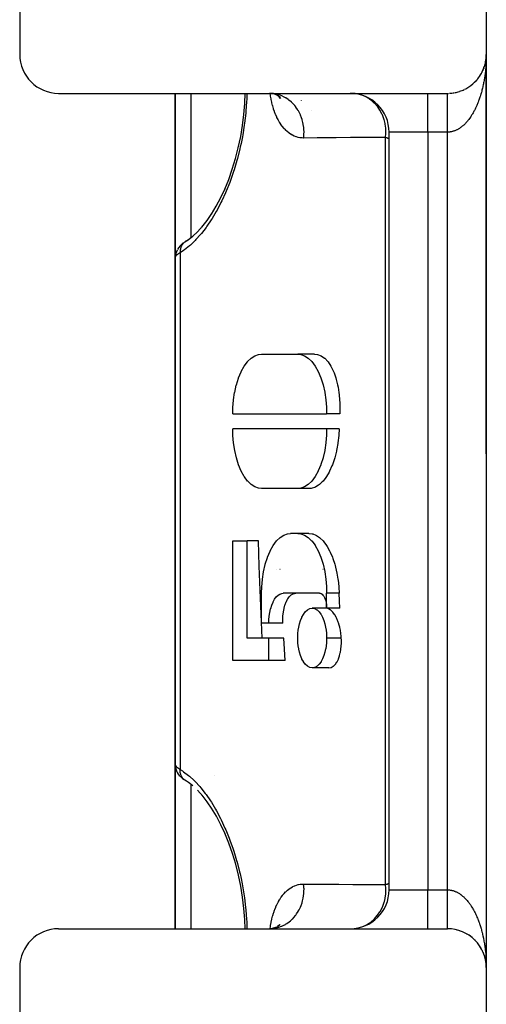
# Model space of a CAD drawing. Units: millimetres. Extents: x -248 to 411, y -284 to 284.
# Drawn here: x -57 to -33, y 193 to 244 of the extents above; entities that cross this region are included whole.
import ezdxf

# ---------------------------------------------------------------- set-up
doc = ezdxf.new("R2010")
doc.units = ezdxf.units.MM
doc.linetypes.add('DASHED', pattern=[9.652, 8.128, -1.524])
doc.layers.add('nevidi', color=4, linetype='DASHED')

msp = doc.modelspace()

# ---------------------------------------------------------------- linework, layer by layer
at = {"color": 2}
for p, q in [((-33, 272.75), (-33, 242.25)), ((-57, 270.75), (-57, 242.25)), ((-33.066, 241.741), (-33.059, 241.768)), ((-33.057, 241.776), (-33.059, 241.768)), ((-33.052, 241.799), (-33.045, 241.827)), ((-33.044, 241.834), (-33.045, 241.827)), ((-33, 221.692), (-33, 242.25)), ((-33, 242.25), (-33, 195.25)), ((-33, 242.25), (-33, 195.25)), ((-33, 242.25), (-33, 221.692)), ((-33.271, 241.244), (-33.261, 241.262)), ((-33.253, 241.276), (-33.261, 241.262)), ((-33.242, 241.297), (-33.232, 241.315)), ((-33.225, 241.328), (-33.232, 241.315)), ((-33.214, 241.349), (-33.204, 241.369)), ((-33.199, 241.381), (-33.204, 241.369)), ((-33.188, 241.403), (-33.178, 241.424)), ((-33.173, 241.436), (-33.178, 241.424)), ((-33.164, 241.458), (-33.154, 241.48)), ((-33.15, 241.491), (-33.154, 241.48)), ((-33.141, 241.513), (-33.132, 241.536)), ((-33.128, 241.547), (-33.132, 241.536)), ((-33.119, 241.569), (-33.111, 241.593)), ((-33.107, 241.603), (-33.111, 241.593)), ((-33.1, 241.626), (-33.092, 241.651)), ((-33.089, 241.66), (-33.092, 241.651)), ((-33.082, 241.683), (-33.075, 241.709)), ((-33.072, 241.718), (-33.075, 241.709)), ((-33.618, 240.804), (-33.633, 240.79)), ((-33.601, 240.821), (-33.59, 240.831)), ((-33.576, 240.846), (-33.59, 240.831)), ((-33.559, 240.863), (-33.548, 240.875)), ((-33.534, 240.889), (-33.548, 240.875)), ((-33.518, 240.907), (-33.507, 240.919)), ((-33.494, 240.934), (-33.507, 240.919)), ((-33.479, 240.952), (-33.467, 240.965)), ((-33.456, 240.979), (-33.467, 240.965)), ((-33.441, 240.998), (-33.429, 241.011)), ((-33.418, 241.026), (-33.429, 241.011)), ((-33.404, 241.045), (-33.393, 241.059)), ((-33.382, 241.074), (-33.393, 241.059)), ((-33.368, 241.093), (-33.358, 241.109)), ((-33.348, 241.123), (-33.358, 241.109)), ((-33.331, 241.147), (-33.324, 241.159)), ((-33.315, 241.173), (-33.324, 241.159)), ((-33.302, 241.193), (-33.292, 241.21)), ((-33.283, 241.224), (-33.292, 241.21)), ((-55, 240.25), (-36, 240.25)), ((-49, 231.803), (-49, 240.251)), ((-49, 240.251), (-49, 231.803)), ((-36, 240.25), (-35, 240.25)), ((-43.814, 240.187), (-44.003, 240.237)), ((-43.841, 240.193), (-43.896, 240.209)), ((-43.681, 240.115), (-43.851, 240.196)), ((-43.841, 240.193), (-43.847, 240.196)), ((-43.712, 240.128), (-43.777, 240.16)), ((-43.582, 240.031), (-43.736, 240.141)), ((-43.619, 240.054), (-43.732, 240.139)), ((-43.723, 240.156), (-43.725, 240.158)), ((-43.566, 239.984), (-43.66, 240.084)), ((-43.606, 240.026), (-43.657, 240.082)), ((-43.635, 240.05), (-43.65, 240.075)), ((-43.594, 239.987), (-43.647, 240.071)), ((-42.5, 239.89), (-42.5, 239.891)), ((-42.5, 239.89), (-42.5, 239.891)), ((-38, 199.25), (-38, 238.25)), ((-38, 199.25), (-38, 238.25)), ((-47.863, 233.113), (-47.59, 233.413)), ((-49, 231.777), (-49, 205.723)), ((-49, 205.723), (-49, 231.777)), ((-44.556, 226.827), (-42.698, 226.827)), ((-41.84, 226.827), (-42.698, 226.827)), ((-46.042, 223.75), (-41.211, 223.75)), ((-40.534, 223.75), (-41.211, 223.75)), ((-41.211, 222.981), (-46.042, 222.981)), ((-40.564, 222.981), (-41.211, 222.981)), ((-42.698, 219.904), (-44.556, 219.904)), ((-42.121, 219.904), (-42.698, 219.904)), ((-42.698, 217.596), (-43.069, 217.596)), ((-42.121, 217.596), (-42.698, 217.596)), ((-46.042, 211.058), (-46.042, 217.212)), ((-46.042, 217.212), (-45.299, 217.212)), ((-45.299, 212.212), (-45.299, 217.212)), ((-44.717, 217.212), (-45.299, 217.212)), ((-43.797, 215.75), (-43.795, 215.75)), ((-43.797, 215.75), (-43.795, 215.75)), ((-43.612, 215.75), (-43.61, 215.75)), ((-43.612, 215.75), (-43.61, 215.75)), ((-41.4, 215.75), (-41.398, 215.75)), ((-41.4, 215.75), (-41.398, 215.75)), ((-44.556, 212.981), (-44.556, 214.519)), ((-41.583, 214.519), (-43.441, 214.519)), ((-41.211, 213.75), (-41.211, 214.519)), ((-40.534, 213.75), (-41.211, 213.75)), ((-44.184, 212.981), (-44.556, 212.981)), ((-43.46, 212.981), (-44.184, 212.981)), ((-44.184, 212.212), (-45.299, 212.212)), ((-44.184, 211.058), (-44.184, 212.212)), ((-43.416, 212.212), (-44.184, 212.212)), ((-44.184, 211.058), (-46.042, 211.058)), ((-43.341, 211.058), (-44.184, 211.058)), ((-49, 197.249), (-49, 205.723)), ((-49, 205.723), (-49, 197.249)), ((-48.996, 205.641), (-48.993, 205.615)), ((-48.976, 205.521), (-48.993, 205.615)), ((-48.976, 205.521), (-48.967, 205.492)), ((-48.899, 205.316), (-48.885, 205.288)), ((-48.835, 205.208), (-48.885, 205.288)), ((-48.835, 205.208), (-48.815, 205.18)), ((-48.756, 205.109), (-48.815, 205.18)), ((-48.636, 204.993), (-48.702, 205.053)), ((-48.492, 204.889), (-48.563, 204.937)), ((-48.468, 204.873), (-48.502, 204.896)), ((-48.492, 204.889), (-48.454, 204.865)), ((-48.447, 204.861), (-48.454, 204.865)), ((-47, 205.116), (-47, 205.118)), ((-47.583, 204.078), (-47.857, 204.38)), ((-47.81, 204.335), (-47.816, 204.342)), ((-55, 197.25), (-36, 197.25)), ((-45.411, 197.248), (-45.411, 197.249)), ((-43.998, 197.263), (-44.146, 197.25)), ((-43.974, 197.264), (-44.103, 197.251)), ((-43.841, 197.307), (-44.021, 197.258)), ((-43.713, 197.371), (-43.858, 197.301)), ((-43.621, 197.445), (-43.738, 197.358)), ((-43.607, 197.473), (-43.66, 197.415)), ((-43.636, 197.449), (-43.649, 197.427)), ((-36, 197.25), (-35, 197.25)), ((-34.512, 197.19), (-34.501, 197.187)), ((-34.455, 197.175), (-34.443, 197.171)), ((-34.399, 197.158), (-34.385, 197.153)), ((-34.343, 197.14), (-34.329, 197.134)), ((-34.288, 197.12), (-34.273, 197.113)), ((-34.233, 197.098), (-34.217, 197.09)), ((-34.178, 197.074), (-34.162, 197.066)), ((-34.072, 197.022), (-34.055, 197.013)), ((-34.019, 196.994), (-34.003, 196.984)), ((-33.968, 196.964), (-33.951, 196.953)), ((-33.917, 196.932), (-33.901, 196.921)), ((-33.868, 196.899), (-33.851, 196.887)), ((-33.819, 196.865), (-33.802, 196.852)), ((-33.771, 196.828), (-33.755, 196.815)), ((-33.724, 196.791), (-33.709, 196.777)), ((-33.679, 196.752), (-33.664, 196.738)), ((-33.634, 196.711), (-33.62, 196.697)), ((-33.591, 196.67), (-33.577, 196.655)), ((-33.549, 196.627), (-33.535, 196.612)), ((-33.508, 196.582), (-33.495, 196.567)), ((-33.468, 196.537), (-33.456, 196.522)), ((-33.43, 196.49), (-33.419, 196.475)), ((-33.394, 196.442), (-33.383, 196.427)), ((-33.358, 196.392), (-33.348, 196.378)), ((-33.324, 196.342), (-33.315, 196.328)), ((-33.292, 196.291), (-33.284, 196.277)), ((-33.261, 196.239), (-33.254, 196.225)), ((-33.232, 196.186), (-33.225, 196.172)), ((-33.205, 196.131), (-33.199, 196.119)), ((-33.154, 196.021), (-33.15, 196.01)), ((-33.132, 195.964), (-33.128, 195.954)), ((-33.111, 195.907), (-33.108, 195.897)), ((-33.092, 195.85), (-33.089, 195.84)), ((-33.075, 195.791), (-33.072, 195.783)), ((-57, 195.25), (-57, 166.75)), ((-33.016, 195.5), (-33.009, 195.443)), ((-33, 195.322), (-33, 195.314)), ((-33, 195.304), (-33, 195.25)), ((-33, 195.25), (-33, 164.75))]:
    msp.add_line(p, q, dxfattribs=at)
for points in [[(-33.039, 241.857), (-33.033, 241.887), (-33.035, 241.877)], [(-33.033, 241.889), (-33.033, 241.887), (-33.024, 241.939)], [(-33.028, 241.916), (-33.023, 241.947), (-33.024, 241.939)], [(-33.022, 241.952), (-33.023, 241.947), (-33.018, 241.985)], [(-33.019, 241.975), (-33.015, 242.007), (-33.016, 242.001)], [(-33.014, 242.011), (-33.015, 242.007), (-33.009, 242.063), (-33.009, 242.058)], [(-33.012, 242.035), (-33.008, 242.068), (-33.009, 242.063), (-33.004, 242.122), (-33.004, 242.118)], [(-33.008, 242.071), (-33.008, 242.068), (-33.004, 242.121)], [(-33.006, 242.094), (-33.004, 242.128), (-33.004, 242.125), (-33.002, 242.161)], [(-33.004, 242.125), (-33.004, 242.122), (-33.003, 242.152)], [(-33.004, 242.13), (-33.004, 242.128), (-33.003, 242.152)], [(-46.455, 235.316), (-46.25, 235.822), (-46.065, 236.347), (-45.9, 236.889), (-45.755, 237.451), (-45.633, 238.023), (-45.538, 238.594), (-45.468, 239.163), (-45.425, 239.728), (-45.411, 240.251)], [(-43.957, 240.239), (-44.034, 240.246), (-44.146, 240.25)], [(-47.137, 234.031), (-46.891, 234.44), (-46.659, 234.881), (-46.439, 235.354)], [(-47.63, 233.364), (-47.363, 233.705), (-47.118, 234.062)], [(-48.502, 232.604), (-48.325, 232.72), (-48.099, 232.895)], [(-48.445, 232.64), (-48.454, 232.635), (-48.461, 232.631), (-48.481, 232.619)], [(-48.378, 232.678), (-48.094, 232.899), (-47.859, 233.119)], [(-48.899, 232.184), (-48.938, 232.098), (-48.967, 232.008), (-48.976, 231.979), (-48.993, 231.885), (-48.996, 231.859)], [(-48.563, 232.563), (-48.602, 232.535), (-48.635, 232.508), (-48.701, 232.448), (-48.731, 232.42), (-48.756, 232.392), (-48.815, 232.321), (-48.834, 232.292), (-48.884, 232.213)], [(-49, 231.777), (-48.996, 231.859), (-48.994, 231.868), (-48.993, 231.881)], [(-46.042, 223.75), (-46.035, 224.071), (-46.034, 224.08), (-46.003, 224.459), (-46.002, 224.467), (-45.944, 224.849), (-45.943, 224.857), (-45.859, 225.231), (-45.857, 225.239), (-45.747, 225.591), (-45.744, 225.599), (-45.61, 225.919), (-45.607, 225.926), (-45.453, 226.204), (-45.449, 226.21), (-45.279, 226.438), (-45.275, 226.443), (-45.095, 226.617), (-45.091, 226.62), (-44.907, 226.74), (-44.903, 226.742), (-44.719, 226.809), (-44.715, 226.81), (-44.556, 226.827)], [(-42.698, 226.827), (-42.543, 226.811), (-42.539, 226.81), (-42.355, 226.744), (-42.351, 226.742), (-42.167, 226.624), (-42.163, 226.62), (-41.982, 226.447), (-41.979, 226.443), (-41.808, 226.215), (-41.805, 226.21), (-41.65, 225.932), (-41.647, 225.926), (-41.512, 225.606), (-41.509, 225.599), (-41.399, 225.247), (-41.397, 225.239), (-41.313, 224.866), (-41.311, 224.857), (-41.253, 224.476), (-41.252, 224.467), (-41.22, 224.088), (-41.219, 224.08), (-41.211, 223.75)], [(-41.84, 226.827), (-41.683, 226.809), (-41.679, 226.808), (-41.502, 226.742), (-41.495, 226.738), (-41.323, 226.621), (-41.312, 226.611), (-41.152, 226.443), (-41.137, 226.423), (-40.995, 226.209), (-40.975, 226.174), (-40.856, 225.926), (-40.833, 225.869), (-40.739, 225.599), (-40.715, 225.518), (-40.647, 225.239), (-40.626, 225.134), (-40.582, 224.858), (-40.566, 224.729), (-40.543, 224.467), (-40.535, 224.321), (-40.529, 224.079), (-40.529, 223.92), (-40.534, 223.75)], [(-44.556, 219.904), (-44.711, 219.921), (-44.715, 219.921), (-44.898, 219.987), (-44.902, 219.989), (-45.087, 220.107), (-45.091, 220.11), (-45.271, 220.283), (-45.275, 220.288), (-45.445, 220.515), (-45.449, 220.521), (-45.604, 220.798), (-45.607, 220.805), (-45.742, 221.125), (-45.744, 221.132), (-45.855, 221.484), (-45.857, 221.492), (-45.941, 221.865), (-45.943, 221.873), (-46.001, 222.255), (-46.002, 222.264), (-46.034, 222.644), (-46.034, 222.652), (-46.042, 222.981)], [(-41.211, 222.981), (-41.219, 222.66), (-41.22, 222.652), (-41.251, 222.272), (-41.252, 222.264), (-41.309, 221.882), (-41.311, 221.873), (-41.395, 221.5), (-41.397, 221.492), (-41.507, 221.14), (-41.509, 221.132), (-41.643, 220.812), (-41.647, 220.805), (-41.801, 220.527), (-41.805, 220.521), (-41.975, 220.292), (-41.978, 220.288), (-42.159, 220.113), (-42.163, 220.11), (-42.347, 219.991), (-42.351, 219.989), (-42.535, 219.922), (-42.539, 219.921), (-42.698, 219.904)], [(-40.564, 222.981), (-40.584, 222.652), (-40.586, 222.63), (-40.629, 222.264), (-40.634, 222.227), (-40.684, 221.944), (-40.698, 221.873), (-40.709, 221.824), (-40.794, 221.492), (-40.811, 221.434), (-40.914, 221.132), (-40.938, 221.071), (-41.057, 220.805), (-41.088, 220.745), (-41.22, 220.521), (-41.256, 220.468), (-41.397, 220.288), (-41.438, 220.244), (-41.584, 220.11), (-41.626, 220.078), (-41.773, 219.989), (-41.817, 219.969), (-41.962, 219.922), (-42.005, 219.913), (-42.121, 219.904)], [(-44.556, 214.519), (-44.548, 214.84), (-44.548, 214.849), (-44.516, 215.228), (-44.515, 215.237), (-44.458, 215.618), (-44.456, 215.627), (-44.372, 216), (-44.37, 216.008), (-44.26, 216.36), (-44.258, 216.368), (-44.124, 216.688), (-44.121, 216.695), (-43.966, 216.973), (-43.963, 216.979), (-43.792, 217.207), (-43.789, 217.212), (-43.608, 217.386), (-43.604, 217.39), (-43.42, 217.51), (-43.416, 217.512), (-43.233, 217.578), (-43.229, 217.579), (-43.069, 217.596)], [(-42.698, 217.596), (-42.543, 217.58), (-42.539, 217.579), (-42.355, 217.514), (-42.351, 217.512), (-42.167, 217.393), (-42.163, 217.39), (-41.983, 217.216), (-41.979, 217.212), (-41.808, 216.985), (-41.805, 216.979), (-41.65, 216.702), (-41.647, 216.695), (-41.512, 216.375), (-41.509, 216.368), (-41.399, 216.016), (-41.397, 216.008), (-41.313, 215.635), (-41.311, 215.627), (-41.253, 215.245), (-41.252, 215.237), (-41.22, 214.857), (-41.219, 214.849), (-41.211, 214.519)], [(-42.121, 217.596), (-42.103, 217.596), (-41.962, 217.578), (-41.919, 217.568), (-41.773, 217.511), (-41.73, 217.489), (-41.584, 217.39), (-41.541, 217.355), (-41.397, 217.212), (-41.358, 217.166), (-41.22, 216.979), (-41.185, 216.924), (-41.057, 216.695), (-41.028, 216.635), (-40.914, 216.368), (-40.892, 216.308), (-40.794, 216.008), (-40.778, 215.952), (-40.698, 215.627), (-40.689, 215.58), (-40.684, 215.556), (-40.629, 215.236), (-40.624, 215.202), (-40.584, 214.848), (-40.583, 214.828), (-40.564, 214.519)], [(-44.525, 212.212), (-44.69, 215.913), (-44.717, 217.212)], [(-44.184, 212.981), (-44.181, 213.141), (-44.18, 213.145), (-44.164, 213.335), (-44.164, 213.339), (-44.135, 213.53), (-44.134, 213.534), (-44.093, 213.721), (-44.091, 213.725), (-44.037, 213.901), (-44.035, 213.905), (-43.968, 214.065), (-43.967, 214.069), (-43.889, 214.208), (-43.888, 214.211), (-43.803, 214.325), (-43.801, 214.327), (-43.711, 214.414), (-43.709, 214.416), (-43.616, 214.476), (-43.614, 214.477), (-43.523, 214.51), (-43.521, 214.511), (-43.441, 214.519)], [(-43.46, 212.981), (-43.464, 213.145), (-43.464, 213.154), (-43.458, 213.339), (-43.457, 213.353), (-43.438, 213.535), (-43.436, 213.554), (-43.404, 213.725), (-43.399, 213.748), (-43.356, 213.905), (-43.348, 213.93), (-43.295, 214.069), (-43.284, 214.094), (-43.222, 214.211), (-43.208, 214.234), (-43.14, 214.327), (-43.124, 214.347), (-43.052, 214.416), (-43.033, 214.431), (-42.961, 214.477), (-42.941, 214.486), (-42.868, 214.51), (-42.848, 214.514), (-42.789, 214.519)], [(-41.583, 214.519), (-41.544, 214.515), (-41.543, 214.515), (-41.497, 214.499), (-41.496, 214.498), (-41.45, 214.468), (-41.449, 214.467), (-41.404, 214.424), (-41.403, 214.423), (-41.36, 214.366), (-41.36, 214.365), (-41.321, 214.296), (-41.32, 214.294), (-41.286, 214.214), (-41.286, 214.212), (-41.258, 214.124), (-41.258, 214.122), (-41.237, 214.029), (-41.236, 214.027), (-41.222, 213.932), (-41.221, 213.929), (-41.213, 213.834), (-41.213, 213.832), (-41.211, 213.75)], [(-40.534, 213.75), (-40.55, 214.135), (-40.564, 214.519)], [(-42.698, 212.212), (-42.696, 212.309), (-42.696, 212.312), (-42.688, 212.453), (-42.688, 212.456), (-42.673, 212.608), (-42.672, 212.611), (-42.647, 212.771), (-42.646, 212.775), (-42.609, 212.94), (-42.608, 212.943), (-42.558, 213.109), (-42.557, 213.113), (-42.492, 213.274), (-42.49, 213.278), (-42.41, 213.427), (-42.408, 213.43), (-42.313, 213.559), (-42.311, 213.561), (-42.203, 213.661), (-42.201, 213.663), (-42.083, 213.727), (-42.08, 213.728), (-41.957, 213.75), (-41.954, 213.75), (-41.832, 213.729), (-41.829, 213.728), (-41.711, 213.665), (-41.708, 213.663), (-41.6, 213.564), (-41.598, 213.561), (-41.503, 213.433), (-41.501, 213.43), (-41.499, 213.427), (-41.426, 213.293), (-41.42, 213.281), (-41.419, 213.278), (-41.353, 213.117), (-41.352, 213.113), (-41.302, 212.947), (-41.301, 212.943), (-41.263, 212.778), (-41.263, 212.775), (-41.237, 212.615), (-41.237, 212.611), (-41.221, 212.46), (-41.221, 212.456), (-41.213, 212.315), (-41.213, 212.312), (-41.211, 212.212)], [(-41.275, 213.75), (-41.575, 213.75), (-41.954, 213.75)], [(-40.46, 212.212), (-40.466, 212.304), (-40.467, 212.312), (-40.481, 212.446), (-40.482, 212.456), (-40.504, 212.596), (-40.506, 212.611), (-40.536, 212.756), (-40.541, 212.774), (-40.58, 212.92), (-40.587, 212.943), (-40.636, 213.087), (-40.646, 213.113), (-40.706, 213.25), (-40.72, 213.278), (-40.791, 213.402), (-40.809, 213.43), (-40.89, 213.536), (-40.912, 213.561), (-41.001, 213.644), (-41.026, 213.663), (-41.121, 213.717), (-41.149, 213.728), (-41.247, 213.749), (-41.275, 213.75)], [(-43.341, 211.058), (-43.38, 211.635), (-43.416, 212.212)], [(-41.211, 212.212), (-41.213, 212.114), (-41.213, 212.111), (-41.22, 211.97), (-41.221, 211.967), (-41.236, 211.815), (-41.237, 211.812), (-41.262, 211.652), (-41.263, 211.649), (-41.3, 211.484), (-41.301, 211.48), (-41.351, 211.314), (-41.352, 211.31), (-41.417, 211.149), (-41.419, 211.145), (-41.499, 210.996), (-41.501, 210.993), (-41.596, 210.864), (-41.598, 210.862), (-41.706, 210.762), (-41.708, 210.76), (-41.826, 210.696), (-41.829, 210.695), (-41.952, 210.673), (-41.954, 210.673), (-42.077, 210.694), (-42.08, 210.695), (-42.198, 210.758), (-42.201, 210.76), (-42.309, 210.859), (-42.311, 210.862), (-42.406, 210.99), (-42.408, 210.993), (-42.41, 210.996), (-42.483, 211.13), (-42.489, 211.142), (-42.49, 211.145), (-42.556, 211.306), (-42.557, 211.31), (-42.607, 211.476), (-42.608, 211.48), (-42.645, 211.645), (-42.646, 211.649), (-42.672, 211.808), (-42.672, 211.812), (-42.688, 211.963), (-42.688, 211.967), (-42.696, 212.108), (-42.696, 212.111), (-42.698, 212.212)], [(-41.102, 210.673), (-40.982, 210.694), (-40.979, 210.695), (-40.868, 210.757), (-40.864, 210.76), (-40.767, 210.855), (-40.761, 210.862), (-40.68, 210.982), (-40.674, 210.993), (-40.608, 211.13), (-40.602, 211.145), (-40.553, 211.289), (-40.547, 211.31), (-40.511, 211.455), (-40.506, 211.48), (-40.482, 211.62), (-40.478, 211.649), (-40.465, 211.781), (-40.462, 211.812), (-40.456, 211.934), (-40.455, 211.967), (-40.455, 212.079), (-40.456, 212.111), (-40.46, 212.212)], [(-41.102, 210.673), (-41.529, 210.673), (-41.954, 210.673)], [(-49, 205.723), (-48.996, 205.65), (-48.996, 205.641)], [(-48.899, 205.316), (-48.938, 205.402), (-48.967, 205.492)], [(-48.756, 205.109), (-48.732, 205.081), (-48.702, 205.053)], [(-48.636, 204.993), (-48.602, 204.965), (-48.563, 204.937)], [(-48.092, 204.598), (-48.325, 204.78), (-48.468, 204.873)], [(-47.1, 203.411), (-47.357, 203.787), (-47.623, 204.127)], [(-46.43, 202.125), (-46.649, 202.598), (-46.882, 203.044), (-47.131, 203.459)], [(-45.411, 197.25), (-45.423, 197.731), (-45.464, 198.295), (-45.532, 198.867), (-45.626, 199.44), (-45.747, 200.013), (-45.89, 200.577), (-46.055, 201.124), (-46.241, 201.655), (-46.446, 202.163)], [(-33.062, 195.745), (-33.059, 195.732), (-33.057, 195.725)], [(-33.059, 195.732), (-33.045, 195.673), (-33.034, 195.618)], [(-33.048, 195.684), (-33.045, 195.673), (-33.044, 195.666)], [(-33.033, 195.611), (-33.023, 195.553), (-33.018, 195.513)], [(-33.024, 195.562), (-33.023, 195.553), (-33.022, 195.549)], [(-33.016, 195.506), (-33.016, 195.5), (-33.015, 195.493), (-33.014, 195.489)], [(-33.015, 195.493), (-33.008, 195.432), (-33.004, 195.372), (-33.002, 195.344)], [(-33.009, 195.442), (-33.009, 195.437), (-33.008, 195.432), (-33.008, 195.43)], [(-33.009, 195.437), (-33.004, 195.375), (-33.002, 195.344)], [(-33.004, 195.385), (-33.004, 195.382), (-33.004, 195.378), (-33.004, 195.375), (-33.004, 195.372), (-33.004, 195.37)]]:
    msp.add_lwpolyline(points, dxfattribs=at)
for centre, start, end in [((-55, 242.25), 180, 270), ((-35, 242.25), 341.924, 349.6144), ((-35, 242.25), 349.7094, 356.5679), ((-35, 242.25), 326.5372, 334.2316), ((-35, 242.25), 334.9566, 341.9347), ((-35, 242.25), 303.4615, 318.8377), ((-35, 242.25), 319.5229, 326.3806), ((-40, 238.25), 0, 90), ((-35, 242.25), 270, 271.4988), ((-35, 242.25), 273.2124, 280.0739), ((-35, 242.25), 281.1065, 287.9663), ((-35, 242.25), 288.6503, 295.5101), ((-35, 242.25), 296.5424, 303.4018), ((-40, 199.25), 270, 0), ((-55, 195.25), 90, 180), ((-35, 195.25), 0, 90)]:
    msp.add_arc(centre, 2, start, end, dxfattribs=at)
at = {"layer": 'nevidi', "color": 7, "linetype": 'Continuous'}
for p, q in [((-48.2, 240.25), (-48.2, 232.817)), ((-39.752, 240.24), (-39.771, 240.241)), ((-38.866, 240.24), (-38.878, 240.241)), ((-36, 238.25), (-36, 240.241)), ((-42, 239.356), (-42, 239.355)), ((-36, 238.25), (-38, 238.25)), ((-35, 238.25), (-36, 238.25)), ((-36, 238.25), (-36, 199.25)), ((-35, 199.25), (-35, 238.25)), ((-38.176, 199.517), (-38.176, 237.983)), ((-48.502, 232.604), (-48.523, 232.588)), ((-48.751, 232.047), (-48.751, 205.453)), ((-40.564, 214.519), (-41.211, 214.519)), ((-40.46, 212.212), (-41.211, 212.212)), ((-48.454, 204.865), (-48.468, 204.873)), ((-48.2, 204.683), (-48.2, 197.249)), ((-38, 199.25), (-36, 199.25)), ((-36, 199.25), (-35, 199.25)), ((-36, 197.25), (-36, 199.25)), ((-45.314, 197.249), (-45.314, 197.248)), ((-44.12, 197.248), (-44.12, 197.249)), ((-42, 197.257), (-42, 197.255)), ((-39.528, 197.302), (-39.524, 197.303)), ((-33.002, 195.437), (-33.002, 195.442))]:
    msp.add_line(p, q, dxfattribs=at)
for points in [[(-33.001, 242.13), (-33.002, 242.082), (-33.004, 242.01), (-33.005, 241.963), (-33.008, 241.891), (-33.01, 241.843), (-33.014, 241.772), (-33.017, 241.724), (-33.018, 241.714), (-33.022, 241.653), (-33.026, 241.606), (-33.032, 241.535), (-33.037, 241.488), (-33.044, 241.418), (-33.049, 241.371), (-33.057, 241.301), (-33.063, 241.255), (-33.072, 241.189), (-33.072, 241.185), (-33.079, 241.139), (-33.089, 241.07), (-33.096, 241.025), (-33.107, 240.957), (-33.115, 240.911), (-33.128, 240.844), (-33.136, 240.799), (-33.15, 240.733), (-33.159, 240.689), (-33.16, 240.682), (-33.173, 240.622), (-33.183, 240.579), (-33.198, 240.514), (-33.209, 240.471), (-33.225, 240.407), (-33.236, 240.365), (-33.253, 240.301), (-33.265, 240.26), (-33.282, 240.204), (-33.283, 240.198), (-33.296, 240.157), (-33.315, 240.096), (-33.328, 240.056), (-33.348, 239.996), (-33.361, 239.957), (-33.382, 239.898), (-33.396, 239.86), (-33.418, 239.802), (-33.433, 239.765), (-33.434, 239.762), (-33.456, 239.709), (-33.471, 239.672), (-33.494, 239.617), (-33.51, 239.582), (-33.534, 239.528), (-33.551, 239.494), (-33.576, 239.442), (-33.593, 239.408), (-33.615, 239.365), (-33.618, 239.358), (-33.636, 239.325), (-33.662, 239.276), (-33.68, 239.245), (-33.707, 239.198), (-33.726, 239.167), (-33.754, 239.122), (-33.772, 239.092), (-33.801, 239.048), (-33.82, 239.02), (-33.82, 239.02), (-33.849, 238.978), (-33.869, 238.951), (-33.899, 238.911), (-33.919, 238.885), (-33.949, 238.846), (-33.97, 238.821), (-34.001, 238.785), (-34.021, 238.761), (-34.047, 238.734), (-34.053, 238.727), (-34.074, 238.704), (-34.106, 238.672), (-34.128, 238.65), (-34.16, 238.62), (-34.182, 238.6), (-34.215, 238.571), (-34.237, 238.553), (-34.27, 238.526), (-34.291, 238.51), (-34.293, 238.509), (-34.326, 238.484), (-34.349, 238.468), (-34.383, 238.445), (-34.406, 238.431), (-34.44, 238.41), (-34.463, 238.397), (-34.498, 238.378), (-34.521, 238.366), (-34.548, 238.354), (-34.556, 238.35), (-34.58, 238.339), (-34.615, 238.325), (-34.638, 238.316), (-34.674, 238.304), (-34.697, 238.296), (-34.733, 238.286), (-34.757, 238.28), (-34.792, 238.272), (-34.812, 238.268), (-34.816, 238.267), (-34.852, 238.261), (-34.876, 238.258), (-34.912, 238.254), (-34.936, 238.252), (-34.972, 238.25), (-34.995, 238.25), (-35, 238.25)], [(-45.314, 240.251), (-45.321, 239.938), (-45.326, 239.835), (-45.362, 239.332), (-45.372, 239.227), (-45.432, 238.722), (-45.447, 238.617), (-45.529, 238.111), (-45.548, 238.006), (-45.617, 237.665), (-45.653, 237.5), (-45.677, 237.395), (-45.802, 236.899), (-45.83, 236.797), (-45.973, 236.32), (-46.005, 236.221), (-46.165, 235.76), (-46.2, 235.667), (-46.377, 235.223), (-46.415, 235.134), (-46.606, 234.715), (-46.647, 234.631), (-46.848, 234.243), (-46.891, 234.166), (-47.103, 233.806), (-47.148, 233.735), (-47.37, 233.405), (-47.417, 233.34), (-47.649, 233.041), (-47.697, 232.982), (-47.933, 232.719), (-47.982, 232.668), (-48.222, 232.44), (-48.273, 232.396), (-48.517, 232.203), (-48.568, 232.166), (-48.751, 232.047)], [(-42.395, 237.951), (-42.464, 237.952), (-42.48, 237.953), (-42.568, 237.962), (-42.584, 237.964), (-42.67, 237.98), (-42.685, 237.984), (-42.77, 238.008), (-42.785, 238.013), (-42.867, 238.045), (-42.882, 238.051), (-42.963, 238.09), (-42.977, 238.098), (-43.057, 238.145), (-43.07, 238.154), (-43.148, 238.208), (-43.161, 238.218), (-43.237, 238.279), (-43.25, 238.291), (-43.323, 238.36), (-43.336, 238.373), (-43.407, 238.449), (-43.419, 238.463), (-43.487, 238.545), (-43.498, 238.56), (-43.563, 238.649), (-43.574, 238.666), (-43.635, 238.762), (-43.646, 238.779), (-43.684, 238.845), (-43.704, 238.882), (-43.714, 238.901), (-43.77, 239.01), (-43.779, 239.03), (-43.831, 239.146), (-43.84, 239.167), (-43.888, 239.29), (-43.896, 239.313), (-43.94, 239.442), (-43.948, 239.465), (-43.988, 239.6), (-43.995, 239.624), (-44.03, 239.764), (-44.036, 239.789), (-44.067, 239.934), (-44.072, 239.96), (-44.099, 240.111), (-44.103, 240.138), (-44.119, 240.248)], [(-35, 238.25), (-35, 238.257), (-35, 238.302), (-35, 238.343), (-35, 238.389), (-35, 238.43), (-35, 238.438), (-35, 238.475), (-35, 238.516), (-35, 238.561), (-35, 238.602), (-35, 238.647), (-35, 238.687), (-35, 238.703), (-35, 238.731), (-35, 238.771), (-35, 238.815), (-35, 238.854), (-35, 238.898), (-35, 238.937), (-35, 238.959), (-35, 238.979), (-35, 239.017), (-35, 239.059), (-35, 239.097), (-35, 239.138), (-35, 239.175), (-35, 239.203), (-35, 239.215), (-35, 239.251), (-35, 239.29), (-35, 239.325), (-35, 239.363), (-35, 239.397), (-35, 239.43), (-35, 239.434), (-35, 239.467), (-35, 239.503), (-35, 239.535), (-35, 239.569), (-35, 239.6), (-35, 239.633), (-35, 239.635), (-35, 239.663), (-35, 239.694), (-35, 239.723), (-35, 239.753), (-35, 239.78), (-35, 239.809), (-35, 239.816), (-35, 239.834), (-35, 239.862), (-35, 239.886), (-35, 239.912), (-35, 239.934), (-35, 239.958), (-35, 239.968), (-35, 239.979), (-35, 240.002), (-35, 240.021), (-35, 240.042), (-35, 240.06), (-35, 240.079), (-35, 240.09), (-35, 240.095), (-35, 240.112), (-35, 240.127), (-35, 240.142), (-35, 240.155), (-35, 240.168), (-35, 240.178), (-35, 240.18), (-35, 240.191), (-35, 240.201), (-35, 240.21), (-35, 240.218), (-35, 240.226), (-35, 240.232), (-35, 240.232), (-35, 240.237), (-35, 240.241), (-35, 240.245), (-35, 240.248), (-35, 240.249)], [(-42.395, 237.951), (-42.389, 237.999), (-42.377, 238.151), (-42.377, 238.163), (-42.375, 238.249), (-42.38, 238.402), (-42.381, 238.414), (-42.389, 238.5), (-42.411, 238.65), (-42.413, 238.663), (-42.431, 238.747), (-42.469, 238.893), (-42.473, 238.905), (-42.499, 238.986), (-42.554, 239.125), (-42.559, 239.136), (-42.594, 239.213), (-42.663, 239.344), (-42.669, 239.354), (-42.713, 239.425), (-42.796, 239.545), (-42.803, 239.554), (-42.855, 239.618), (-42.951, 239.725), (-42.959, 239.734), (-42.959, 239.734), (-43.017, 239.79), (-43.124, 239.883), (-43.133, 239.89), (-43.196, 239.938), (-43.313, 240.015), (-43.323, 240.021), (-43.391, 240.059), (-43.515, 240.119), (-43.525, 240.123), (-43.598, 240.152), (-43.728, 240.193), (-43.738, 240.196), (-43.813, 240.214), (-43.947, 240.237), (-43.957, 240.239)], [(-38.176, 237.983), (-38.161, 238.177), (-38.161, 238.194), (-38.16, 238.207), (-38.167, 238.426), (-38.168, 238.442), (-38.169, 238.455), (-38.2, 238.672), (-38.203, 238.688), (-38.205, 238.701), (-38.259, 238.912), (-38.264, 238.927), (-38.268, 238.939), (-38.345, 239.141), (-38.351, 239.155), (-38.357, 239.167), (-38.455, 239.356), (-38.463, 239.369), (-38.469, 239.38), (-38.587, 239.554), (-38.597, 239.566), (-38.604, 239.577), (-38.741, 239.732), (-38.751, 239.743), (-38.76, 239.752), (-38.913, 239.888), (-38.924, 239.897), (-38.934, 239.904), (-39.1, 240.017), (-39.112, 240.025), (-39.123, 240.031), (-39.3, 240.12), (-39.313, 240.126), (-39.324, 240.13), (-39.429, 240.166)], [(-38.176, 237.983), (-38.259, 237.982), (-38.993, 237.977), (-39.124, 237.976), (-39.857, 237.971), (-39.986, 237.97), (-40.718, 237.964), (-40.848, 237.963), (-41.578, 237.957), (-41.708, 237.956), (-42.395, 237.951)], [(-38, 237.912), (-38.047, 237.929), (-38.057, 237.933), (-38.116, 237.956), (-38.126, 237.96), (-38.127, 237.961), (-38.176, 237.983)], [(-48.529, 232.583), (-48.535, 232.579), (-48.555, 232.561), (-48.584, 232.531), (-48.585, 232.531), (-48.59, 232.525), (-48.602, 232.511), (-48.628, 232.478), (-48.637, 232.464), (-48.642, 232.458), (-48.643, 232.455), (-48.665, 232.419), (-48.678, 232.394), (-48.68, 232.389), (-48.684, 232.382), (-48.696, 232.355), (-48.707, 232.329), (-48.714, 232.307), (-48.717, 232.299), (-48.721, 232.286), (-48.728, 232.259), (-48.737, 232.22), (-48.738, 232.215), (-48.739, 232.211), (-48.743, 232.186), (-48.749, 232.14), (-48.75, 232.128), (-48.75, 232.119), (-48.751, 232.111), (-48.751, 232.063), (-48.751, 232.047)], [(-48.751, 232.047), (-48.792, 232.023), (-48.799, 232.019), (-48.836, 231.994), (-48.84, 231.992), (-48.846, 231.988), (-48.881, 231.961), (-48.887, 231.957), (-48.917, 231.93), (-48.921, 231.926), (-48.927, 231.92), (-48.946, 231.899), (-48.95, 231.895), (-48.969, 231.868), (-48.972, 231.864), (-48.982, 231.847), (-48.986, 231.838), (-48.988, 231.833), (-48.996, 231.807), (-48.997, 231.803), (-49, 231.778), (-49, 231.777)], [(-49, 205.723), (-48.998, 205.701), (-48.997, 205.697), (-48.99, 205.671), (-48.988, 205.667), (-48.982, 205.653), (-48.975, 205.641), (-48.973, 205.637), (-48.954, 205.611), (-48.951, 205.606), (-48.927, 205.58), (-48.927, 205.58), (-48.922, 205.575), (-48.893, 205.549), (-48.887, 205.544), (-48.852, 205.517), (-48.846, 205.513), (-48.836, 205.506), (-48.806, 205.486), (-48.799, 205.482), (-48.753, 205.455), (-48.751, 205.453)], [(-48.751, 205.453), (-48.619, 205.369), (-48.567, 205.333), (-48.321, 205.144), (-48.27, 205.101), (-48.026, 204.876), (-47.976, 204.825), (-47.738, 204.566), (-47.689, 204.508), (-47.459, 204.216), (-47.411, 204.152), (-47.188, 203.826), (-47.142, 203.755), (-46.925, 203.395), (-46.882, 203.318), (-46.677, 202.93), (-46.636, 202.847), (-46.444, 202.433), (-46.405, 202.345), (-46.226, 201.904), (-46.19, 201.809), (-46.027, 201.346), (-45.994, 201.247), (-45.849, 200.768), (-45.82, 200.667), (-45.693, 200.171), (-45.668, 200.066), (-45.617, 199.835), (-45.561, 199.56), (-45.541, 199.454), (-45.456, 198.947), (-45.441, 198.841), (-45.378, 198.333), (-45.368, 198.227), (-45.33, 197.724), (-45.324, 197.621), (-45.314, 197.25)], [(-48.585, 204.969), (-48.602, 204.989), (-48.619, 205.01), (-48.633, 205.029), (-48.637, 205.035), (-48.644, 205.044), (-48.658, 205.067), (-48.677, 205.103), (-48.679, 205.105), (-48.681, 205.11), (-48.691, 205.13), (-48.707, 205.171), (-48.712, 205.184), (-48.715, 205.192), (-48.716, 205.198), (-48.729, 205.241), (-48.735, 205.269), (-48.736, 205.271), (-48.738, 205.28), (-48.743, 205.314), (-48.747, 205.343), (-48.749, 205.363), (-48.75, 205.372), (-48.751, 205.39), (-48.751, 205.419), (-48.751, 205.453)], [(-48.502, 204.896), (-48.517, 204.907), (-48.523, 204.912), (-48.523, 204.912), (-48.555, 204.939), (-48.574, 204.958), (-48.579, 204.963)], [(-44.119, 197.25), (-44.1, 197.384), (-44.096, 197.411), (-44.068, 197.561), (-44.063, 197.588), (-44.031, 197.733), (-44.025, 197.758), (-43.989, 197.898), (-43.982, 197.922), (-43.941, 198.057), (-43.933, 198.08), (-43.889, 198.208), (-43.88, 198.23), (-43.832, 198.351), (-43.823, 198.372), (-43.771, 198.487), (-43.762, 198.507), (-43.706, 198.615), (-43.696, 198.634), (-43.684, 198.655), (-43.637, 198.736), (-43.626, 198.753), (-43.564, 198.849), (-43.553, 198.865), (-43.487, 198.954), (-43.476, 198.969), (-43.408, 199.051), (-43.395, 199.064), (-43.325, 199.139), (-43.312, 199.151), (-43.239, 199.219), (-43.226, 199.23), (-43.151, 199.29), (-43.138, 199.3), (-43.06, 199.353), (-43.046, 199.362), (-42.966, 199.408), (-42.952, 199.415), (-42.87, 199.454), (-42.855, 199.46), (-42.771, 199.491), (-42.756, 199.496), (-42.67, 199.519), (-42.655, 199.523), (-42.568, 199.538), (-42.553, 199.54), (-42.464, 199.548), (-42.448, 199.549), (-42.395, 199.549)], [(-44.103, 197.251), (-43.969, 197.26), (-43.957, 197.261), (-43.882, 197.273), (-43.75, 197.301), (-43.738, 197.304), (-43.664, 197.326), (-43.537, 197.372), (-43.525, 197.377), (-43.454, 197.409), (-43.333, 197.473), (-43.323, 197.479), (-43.256, 197.521), (-43.143, 197.602), (-43.133, 197.61), (-43.071, 197.661), (-42.968, 197.757), (-42.959, 197.766), (-42.903, 197.826), (-42.811, 197.936), (-42.803, 197.946), (-42.803, 197.946), (-42.755, 198.013), (-42.676, 198.135), (-42.669, 198.146), (-42.669, 198.146), (-42.628, 198.219), (-42.564, 198.352), (-42.559, 198.364), (-42.526, 198.442), (-42.477, 198.583), (-42.473, 198.595), (-42.449, 198.678), (-42.416, 198.824), (-42.413, 198.837), (-42.399, 198.923), (-42.382, 199.073), (-42.381, 199.086), (-42.377, 199.172), (-42.376, 199.324), (-42.377, 199.337), (-42.382, 199.423), (-42.395, 199.549)], [(-42.395, 199.549), (-42.312, 199.549), (-41.582, 199.543), (-41.452, 199.541), (-40.721, 199.536), (-40.591, 199.535), (-39.858, 199.529), (-39.728, 199.528), (-38.994, 199.523), (-38.864, 199.522), (-38.176, 199.517)], [(-39.326, 197.369), (-39.313, 197.374), (-39.302, 197.379), (-39.125, 197.468), (-39.112, 197.475), (-39.102, 197.481), (-38.936, 197.594), (-38.924, 197.603), (-38.914, 197.611), (-38.762, 197.746), (-38.751, 197.757), (-38.742, 197.766), (-38.606, 197.922), (-38.597, 197.934), (-38.589, 197.944), (-38.471, 198.117), (-38.463, 198.131), (-38.456, 198.142), (-38.358, 198.331), (-38.351, 198.345), (-38.346, 198.357), (-38.269, 198.558), (-38.264, 198.573), (-38.26, 198.586), (-38.206, 198.797), (-38.203, 198.812), (-38.2, 198.825), (-38.17, 199.042), (-38.168, 199.058), (-38.167, 199.071), (-38.16, 199.29), (-38.161, 199.306), (-38.161, 199.32), (-38.176, 199.517)], [(-38.176, 199.517), (-38.17, 199.519), (-38.127, 199.539), (-38.116, 199.544), (-38.106, 199.548), (-38.047, 199.571), (-38.035, 199.576), (-38, 199.588)], [(-35, 199.25), (-34.975, 199.25), (-34.951, 199.249), (-34.915, 199.246), (-34.891, 199.244), (-34.855, 199.24), (-34.831, 199.236), (-34.812, 199.232), (-34.795, 199.229), (-34.771, 199.224), (-34.736, 199.215), (-34.712, 199.208), (-34.676, 199.197), (-34.653, 199.189), (-34.617, 199.176), (-34.594, 199.167), (-34.559, 199.151), (-34.548, 199.146), (-34.536, 199.141), (-34.501, 199.123), (-34.477, 199.111), (-34.443, 199.092), (-34.42, 199.078), (-34.385, 199.057), (-34.363, 199.042), (-34.329, 199.018), (-34.306, 199.002), (-34.291, 198.99), (-34.273, 198.976), (-34.25, 198.958), (-34.217, 198.931), (-34.195, 198.912), (-34.162, 198.882), (-34.141, 198.862), (-34.108, 198.83), (-34.087, 198.809), (-34.055, 198.775), (-34.047, 198.766), (-34.034, 198.753), (-34.003, 198.717), (-33.982, 198.693), (-33.951, 198.656), (-33.931, 198.631), (-33.901, 198.591), (-33.881, 198.565), (-33.851, 198.524), (-33.832, 198.496), (-33.82, 198.48), (-33.803, 198.454), (-33.784, 198.425), (-33.755, 198.381), (-33.737, 198.351), (-33.709, 198.305), (-33.691, 198.274), (-33.664, 198.226), (-33.646, 198.194), (-33.62, 198.144), (-33.615, 198.135), (-33.602, 198.111), (-33.577, 198.06), (-33.56, 198.026), (-33.535, 197.974), (-33.519, 197.939), (-33.495, 197.885), (-33.48, 197.849), (-33.456, 197.794), (-33.441, 197.757), (-33.434, 197.738), (-33.419, 197.7), (-33.405, 197.662), (-33.383, 197.604), (-33.369, 197.565), (-33.348, 197.506), (-33.335, 197.466), (-33.315, 197.406), (-33.303, 197.366), (-33.284, 197.304), (-33.282, 197.296), (-33.272, 197.263), (-33.254, 197.2), (-33.242, 197.159), (-33.225, 197.095), (-33.215, 197.053), (-33.199, 196.988), (-33.188, 196.945), (-33.173, 196.879), (-33.164, 196.835), (-33.16, 196.818), (-33.15, 196.769), (-33.141, 196.725), (-33.128, 196.657), (-33.12, 196.613), (-33.108, 196.545), (-33.1, 196.499), (-33.089, 196.431), (-33.082, 196.385), (-33.072, 196.316), (-33.072, 196.311), (-33.066, 196.27), (-33.057, 196.2), (-33.052, 196.154), (-33.044, 196.083), (-33.039, 196.036), (-33.032, 195.966), (-33.028, 195.919), (-33.022, 195.848), (-33.019, 195.8), (-33.018, 195.786), (-33.014, 195.729), (-33.012, 195.681), (-33.008, 195.609), (-33.006, 195.562), (-33.004, 195.49)], [(-35, 197.251), (-35, 197.252), (-35, 197.255), (-35, 197.258), (-35, 197.263), (-35, 197.267), (-35, 197.268), (-35, 197.274), (-35, 197.281), (-35, 197.29), (-35, 197.297), (-35, 197.309), (-35, 197.318), (-35, 197.322), (-35, 197.332), (-35, 197.342), (-35, 197.358), (-35, 197.37), (-35, 197.388), (-35, 197.401), (-35, 197.41), (-35, 197.421), (-35, 197.436), (-35, 197.458), (-35, 197.475), (-35, 197.498), (-35, 197.516), (-35, 197.532), (-35, 197.542), (-35, 197.561), (-35, 197.588), (-35, 197.609), (-35, 197.638), (-35, 197.66), (-35, 197.684), (-35, 197.691), (-35, 197.714), (-35, 197.747), (-35, 197.771), (-35, 197.805), (-35, 197.831), (-35, 197.865), (-35, 197.867), (-35, 197.894), (-35, 197.931), (-35, 197.959), (-35, 197.997), (-35, 198.026), (-35, 198.066), (-35, 198.07), (-35, 198.096), (-35, 198.137), (-35, 198.168), (-35, 198.21), (-35, 198.242), (-35, 198.285), (-35, 198.297), (-35, 198.318), (-35, 198.362), (-35, 198.395), (-35, 198.441), (-35, 198.475), (-35, 198.521), (-35, 198.541), (-35, 198.555), (-35, 198.602), (-35, 198.637), (-35, 198.685), (-35, 198.72), (-35, 198.769), (-35, 198.798), (-35, 198.805), (-35, 198.853), (-35, 198.89), (-35, 198.939), (-35, 198.975), (-35, 199.025), (-35, 199.061), (-35, 199.062), (-35, 199.111), (-35, 199.148), (-35, 199.198), (-35, 199.234), (-35, 199.25)]]:
    msp.add_lwpolyline(points, dxfattribs=at)

doc.saveas('drawing.dxf')
